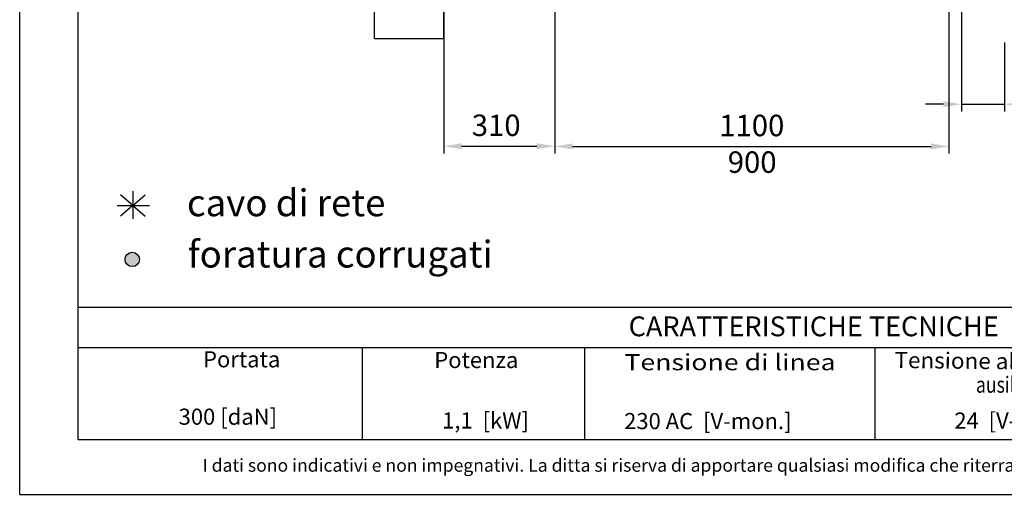
# Model space of a CAD drawing. Extents: x 31753 to 54885, y 1702 to 26362.
# Drawn here: x 40712 to 43461, y 7942 to 9269 of the extents above; entities that cross this region are included whole.
import ezdxf
from ezdxf.enums import TextEntityAlignment as Align

# ---------------------------------------------------------------- set-up
doc = ezdxf.new("R2010")
doc.units = 0
doc.header["$LTSCALE"] = 50
doc.layers.get('0').update_dxf_attribs({"linetype": 'CONTINUOUS'})
doc.layers.get('DEFPOINTS').update_dxf_attribs({"linetype": 'CONTINUOUS'})
for name, color, linetype in [('COLORE_NERO', 7, 'CONTINUOUS'), ('CORNICE_VIMEC', 7, 'CONTINUOUS'), ('ITALIANO', 3, 'CONTINUOUS')]:
    doc.layers.add(name, color=color, linetype=linetype)
doc.styles.add('SIMPLEX', font='simplex.shx', dxfattribs={"width": 0.8})
doc.styles.add('STILE3', font='ARIAL.TTF', dxfattribs={"width": 1.2})
doc.styles.add('STYLE1', font='ARIAL.TTF')
doc.dimstyles.new('GEN-ISO', dxfattribs={"dimscale": 20, "dimtxt": 3, "dimasz": 2.5, "dimexe": 1, "dimexo": 1, "dimgap": 1, "dimtad": 1, "dimdsep": 46, "dimtxsty": 'STYLE1', "dimcen": 0, "dimclrd": 256, "dimclre": 256, "dimclrt": 256, "dimadec": 0, "dimazin": 0, "dimtp": 0.1, "dimtm": 0.1, "dimtfac": 0.71, "dimtmove": 0, "dimatfit": 3, "dimfxl": 0, "dimtzin": 0, "dimarcsym": 0})

# ---------------------------------------------------------------- blocks, each defined once
blk = doc.blocks.new('*D32')
at = {"lineweight": -2}
for p, q in [((43340.8, 9725.6), (43340.8, 9012.1)), ((43461.1, 9204.6), (43461.1, 9012.1)), ((43290.8, 9032.1), (43240.8, 9032.1)), ((43340.8, 9032.1), (43461.1, 9032.1)), ((43511.1, 9032.1), (43827.5, 9032.1))]:
    blk.add_line(p, q, dxfattribs=at)
for points in [[(43290.8, 9040.5), (43290.8, 9023.8), (43340.8, 9032.1)], [(43511.1, 9040.5), (43511.1, 9023.8), (43461.1, 9032.1)]]:
    blk.add_solid(points)
at = {"layer": 'DEFPOINTS', "color": 0}
for p in [(43340.8, 9745.6), (43461.1, 9224.6), (43340.8, 9032.1)]:
    blk.add_point(p, dxfattribs=at)
at = {"insert": (43744.1, 9082.8), "char_height": 60, "attachment_point": 5, "style": 'STYLE1'}
blk.add_mtext('120', dxfattribs=at)
blk = doc.blocks.new('*D63')
at = {"lineweight": -2}
for p, q in [((41895.8, 11528.6), (41895.8, 8894.8)), ((42205.8, 11090.8), (42205.8, 8894.8)), ((41945.8, 8914.8), (42155.8, 8914.8))]:
    blk.add_line(p, q, dxfattribs=at)
for points in [[(41945.8, 8923.1), (41945.8, 8906.5), (41895.8, 8914.8)], [(42155.8, 8923.1), (42155.8, 8906.5), (42205.8, 8914.8)]]:
    blk.add_solid(points)
at = {"layer": 'DEFPOINTS', "color": 0}
for p in [(41895.8, 11548.6), (42205.8, 11110.8), (42205.8, 8914.8)]:
    blk.add_point(p, dxfattribs=at)
at = {"insert": (42042.4, 8965.5), "char_height": 60, "attachment_point": 5, "style": 'STYLE1'}
blk.add_mtext('310', dxfattribs=at)
blk = doc.blocks.new('*D64')
at = {"lineweight": -2}
for p, q in [((42205.8, 10080.8), (42205.8, 8894.3)), ((43306.1, 9920.9), (43306.1, 8894.3)), ((42255.8, 8914.3), (43256.1, 8914.3))]:
    blk.add_line(p, q, dxfattribs=at)
for points in [[(42255.8, 8922.6), (42255.8, 8906), (42205.8, 8914.3)], [(43256.1, 8922.6), (43256.1, 8906), (43306.1, 8914.3)]]:
    blk.add_solid(points)
at = {"layer": 'DEFPOINTS', "color": 0}
for p in [(42205.8, 10100.8), (43306.1, 9940.9), (43306.1, 8914.3)]:
    blk.add_point(p, dxfattribs=at)
at = {"insert": (42755.8, 8965), "char_height": 60, "attachment_point": 5, "style": 'STYLE1'}
blk.add_mtext('1100', dxfattribs=at)

msp = doc.modelspace()

# ---------------------------------------------------------------- hatches: boundary and pattern name
h = msp.add_hatch(color=256)
edge = h.paths.add_edge_path()
edge.add_arc((41026.419, 8598.347), 19.927, 0, 360)

# ---------------------------------------------------------------- linework, layer by layer
for p, q in [((41702.988, 9215.848), (41702.988, 12793.896)), ((41895.759, 9215.848), (41895.759, 12793.896)), ((41702.988, 9215.848), (41895.759, 9215.848)), ((41028.263, 8748.963), (40994.075, 8778.502)), ((41028.263, 8788.831), (41028.263, 8712.165)), ((41028.263, 8748.963), (41062.452, 8778.502)), ((40984.213, 8748.963), (41074.611, 8748.963)), ((41028.263, 8748.963), (40994.075, 8719.424)), ((41028.263, 8748.963), (41062.452, 8719.424))]:
    msp.add_line(p, q)
msp.add_circle((41026.419, 8598.347), 19.927)
at = {"layer": 'COLORE_NERO', "color": 9}
for p, q in [((40875.547, 8094.78), (40875.547, 13544.512)), ((40875.547, 8464.798), (44748.967, 8464.798)), ((40875.547, 8094.78), (44748.967, 8094.78)), ((40875.547, 8094.78), (44748.967, 8094.78))]:
    msp.add_line(p, q, dxfattribs=at)
at = {"layer": 'COLORE_NERO', "color": 8}
for p, q in [((40875.547, 8351.863), (44748.967, 8351.863)), ((41669.104, 8094.78), (41669.104, 8351.863)), ((42289.851, 8094.78), (42289.851, 8351.863)), ((43099.851, 8094.78), (43099.851, 8351.863))]:
    msp.add_line(p, q, dxfattribs=at)
at = {"layer": 'CORNICE_VIMEC', "color": 9}
for q in [(40712.257, 13881.8), (44912.257, 7941.8), (44912.257, 7941.8), (44912.257, 7941.8)]:
    msp.add_line((40712.257, 7941.8), q, dxfattribs=at)

# ---------------------------------------------------------------- texts
at = {"insert": (42756.892, 8862.598), "char_height": 60, "attachment_point": 5, "style": 'STYLE1'}
msp.add_mtext('900', dxfattribs=at)
at = {"layer": 'COLORE_NERO', "color": 3, "style": 'SIMPLEX'}
for s, p in [('300 [daN]', (41155.896, 8136.254)), ('1,1  [kW]', (41891.482, 8125.8)), ('230 AC  [V-mon.]', (42399.529, 8124.026)), ('24  [V-DC]', (43321.242, 8125.476))]:
    msp.add_text(s, height=45.06, dxfattribs=at).set_placement(p)
at = {"layer": 'ITALIANO', "color": 2, "style": 'STYLE1'}
msp.add_text('CARATTERISTICHE TECNICHE', height=55.4, dxfattribs=at).set_placement((42928.612, 8383.599), align=Align.CENTER)
at = {"layer": 'ITALIANO', "color": 3, "style": 'SIMPLEX'}
for s, p in [('Portata', (41331.848, 8296.734)), ('Potenza', (41986.855, 8294.754))]:
    msp.add_text(s, height=45.06, dxfattribs=at).set_placement(p, align=Align.CENTER)
at = {"layer": 'ITALIANO', "color": 3, "style": 'SIMPLEX', "width": 1.033168}
msp.add_text('Tensione di linea', height=45.06, dxfattribs=at).set_placement((42400.14, 8288.617), (42989.831, 8288.617), align=Align.FIT)
at = {"layer": 'ITALIANO', "color": 3, "style": 'SIMPLEX', "width": 0.896171}
msp.add_text('Tensione alimentazione', height=45.06, rotation=359.328548, dxfattribs=at).set_placement((43154.037, 8294.978), (43855.857, 8286.753), align=Align.FIT)
at = {"layer": 'ITALIANO', "color": 3, "style": 'SIMPLEX', "width": 0.8}
msp.add_text('ausiliario', height=45.06, dxfattribs=at).set_placement((43381.611, 8225.807))
at = {"layer": 'ITALIANO', "color": 3, "style": 'SIMPLEX'}
msp.add_text("I dati sono indicativi e non impegnativi. La ditta si riserva di apportare qualsiasi modifica che riterra' opportuna.", height=36, dxfattribs=at).set_placement((41222.788, 8005.014))
at = {"layer": 'ITALIANO', "char_height": 75, "attachment_point": 1, "style": 'STILE3'}
for s, insert, width in [('cavo di rete', (41179.004, 8794.122), 661.2), ('foratura corrugati', (41181.248, 8650.771), 1136)]:
    msp.add_mtext(s, dxfattribs=dict(at, insert=insert, width=width))

# ---------------------------------------------------------------- dimensions: what is measured, and where the dimension line sits
dim = msp.add_linear_dim(base=(42205.759, 8914.797), p1=(41895.759, 11548.608), p2=(42205.759, 11110.85), dimstyle='GEN-ISO')
dim.commit()
dim.dimension.update_dxf_attribs({"geometry": '*D63', "text_midpoint": (42042.426, 8914.797), "dimtype": 160})
for base, p1, p2, picture, middle in [((43306.097, 8914.316), (42205.759, 10100.85), (43306.097, 9940.922), '*D64', (42755.759, 8914.316)), ((43340.759, 9032.148), (43461.06, 9224.564), (43340.759, 9745.561), '*D32', (43744.115, 9032.148))]:
    dim = msp.add_linear_dim(base=base, p1=p1, p2=p2, dimstyle='GEN-ISO', override={"dimdec": 0})
    dim.commit()
    dim.dimension.update_dxf_attribs({"geometry": picture, "text_midpoint": middle, "dimtype": 160})

doc.saveas('drawing.dxf')
